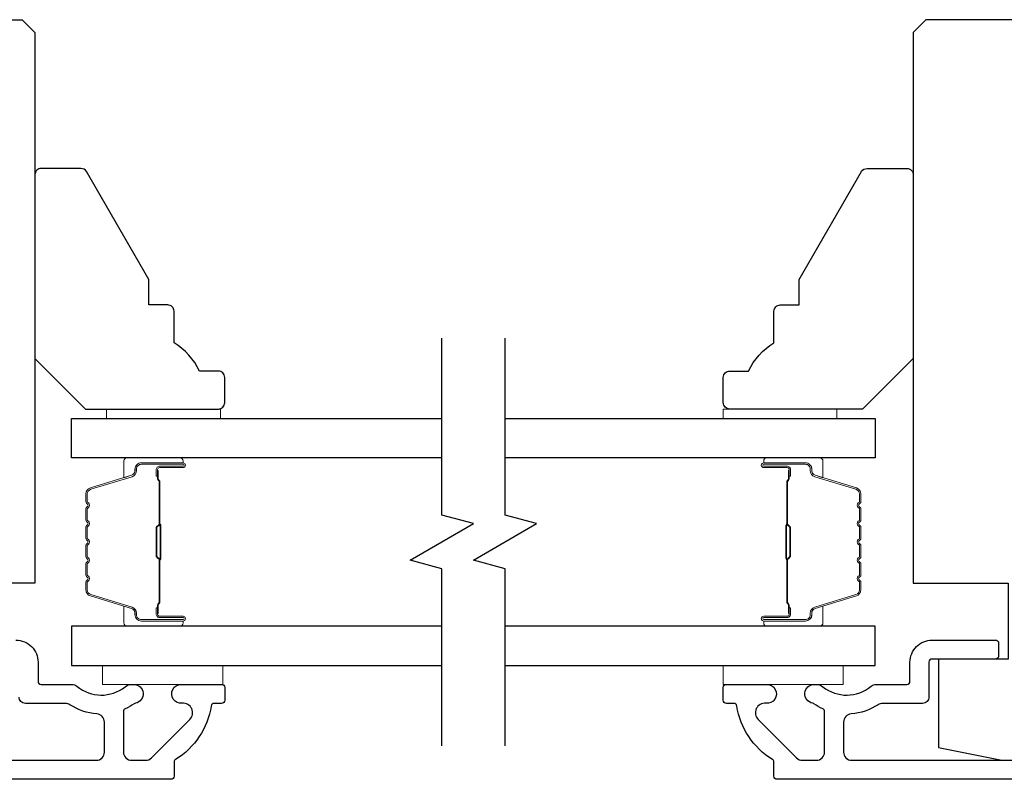
# Model space of a CAD drawing. Extents: x 3441 to 12517, y -874 to 5645.
# Drawn here: x 5338 to 5416, y 2832 to 2892 of the extents above; entities that cross this region are included whole.
import ezdxf

# ---------------------------------------------------------------- set-up
doc = ezdxf.new("R2010")
doc.units = 0
doc.header["$LTSCALE"] = 250
doc.header["$MEASUREMENT"] = 0
for name, color, linetype, lineweight in [('6', 6, 'CONTINUOUS', 5), ('Butal', 9, 'CONTINUOUS', 15), ('Spacer Bar', 1, 'CONTINUOUS', 9), ('Vinyl', 6, 'CONTINUOUS', 15), ('Visible (ANSI)', 7, 'CONTINUOUS', 25), ('Wood', 7, 'CONTINUOUS', 25)]:
    doc.layers.add(name, color=color, linetype=linetype, lineweight=lineweight)
doc.layers.add('7', color=7, linetype='CONTINUOUS')
doc.layers.add('Glass', color=6, linetype='CONTINUOUS')

msp = doc.modelspace()

# ---------------------------------------------------------------- linework, layer by layer
at = {"layer": '6'}
for points in [[(5353.858, 2840.788), (5344.358, 2840.788), (5344.358, 2839.288), (5353.858, 2839.288)], [(5393.386, 2840.788), (5402.886, 2840.788), (5402.886, 2839.288), (5393.386, 2839.288)]]:
    msp.add_lwpolyline(points, close=True, dxfattribs=at)
at = {"layer": '7', "flags": 128}
for points in [[(5371.161, 2834.438), (5371.161, 2848.424), (5368.661, 2849.094), (5373.661, 2851.98), (5371.161, 2852.65), (5371.161, 2866.636)], [(5376.161, 2834.438), (5376.161, 2848.424), (5373.661, 2849.094), (5378.661, 2851.98), (5376.161, 2852.65), (5376.161, 2866.636)]]:
    msp.add_lwpolyline(points, dxfattribs=at)
at = {"layer": 'Butal'}
for points in [[(5350.471, 2857.186), (5346.292, 2857.186, 0.414214), (5346.042, 2856.936), (5346.042, 2855.611), (5346.652, 2855.798, 0.329751), (5346.918, 2856.157), (5346.918, 2856.276, -0.414214), (5347.428, 2856.786), (5350.721, 2856.786), (5350.721, 2856.936, 0.414214)], [(5396.851, 2857.186), (5401.029, 2857.186, -0.414214), (5401.279, 2856.936), (5401.279, 2855.611), (5400.669, 2855.798, -0.329751), (5400.403, 2856.157), (5400.403, 2856.276, 0.414214), (5399.893, 2856.786), (5396.601, 2856.786), (5396.601, 2856.936, -0.414214)], [(5350.471, 2843.888), (5346.292, 2843.888, -0.414214), (5346.042, 2844.138), (5346.042, 2845.463), (5346.652, 2845.276, -0.329751), (5346.918, 2844.917), (5346.918, 2844.798, 0.414214), (5347.428, 2844.288), (5350.721, 2844.288), (5350.721, 2844.138, -0.414214)], [(5396.851, 2843.888), (5401.029, 2843.888, 0.414214), (5401.279, 2844.138), (5401.279, 2845.463), (5400.669, 2845.276, 0.329751), (5400.403, 2844.917), (5400.403, 2844.798, -0.414214), (5399.893, 2844.288), (5396.601, 2844.288), (5396.601, 2844.138, 0.414214)]]:
    msp.add_lwpolyline(points, format="xyb", close=True, dxfattribs=at)
at = {"layer": 'Glass', "color": 1}
for points in [[(5371.161, 2857.186), (5341.911, 2857.186), (5341.911, 2860.286), (5371.161, 2860.286)], [(5376.161, 2860.286), (5405.41, 2860.286), (5405.41, 2857.186), (5376.161, 2857.186)], [(5371.161, 2843.888), (5341.911, 2843.888), (5341.911, 2840.788), (5371.161, 2840.788)], [(5376.161, 2840.788), (5405.41, 2840.788), (5405.41, 2843.888), (5376.161, 2843.888)]]:
    msp.add_lwpolyline(points, dxfattribs=at)
at = {"layer": 'Spacer Bar'}
for points in [[(5343.042, 2851.718, -0.226277), (5343.089, 2851.817), (5343.174, 2851.886, 0.476976), (5343.174, 2852.083), (5343.089, 2852.152, -0.226277), (5343.042, 2852.251), (5343.042, 2853.166, -0.226277), (5343.089, 2853.265), (5343.174, 2853.334, 0.476976), (5343.174, 2853.531), (5343.089, 2853.6, -0.226277), (5343.042, 2853.699), (5343.042, 2854.323, -0.329751), (5343.396, 2854.801), (5346.655, 2855.798, 0.329751), (5346.928, 2856.167), (5346.928, 2856.286, -0.414214), (5347.428, 2856.786), (5350.721, 2856.786, -1), (5350.721, 2856.405), (5348.857, 2856.405, 0.414214), (5348.707, 2856.255), (5348.707, 2855.743), (5348.593, 2855.743), (5348.593, 2856.219, -0.414214), (5348.893, 2856.519), (5350.721, 2856.519, 1), (5350.721, 2856.672), (5347.428, 2856.672, 0.414214), (5347.043, 2856.286), (5347.043, 2856.167, -0.329751), (5346.689, 2855.689), (5343.429, 2854.692, 0.329751), (5343.156, 2854.323), (5343.156, 2853.699, 0.226277), (5343.161, 2853.689), (5343.246, 2853.62, -0.476976), (5343.246, 2853.245), (5343.161, 2853.176, 0.226277), (5343.156, 2853.166), (5343.156, 2852.251, 0.226277), (5343.161, 2852.241), (5343.246, 2852.172, -0.476976), (5343.246, 2851.797), (5343.161, 2851.728, 0.226277), (5343.156, 2851.718), (5343.157, 2850.805, 0.256633), (5343.161, 2850.793), (5343.246, 2850.724, -0.476976), (5343.246, 2850.349), (5343.161, 2850.281, 0.226277), (5343.156, 2850.271), (5343.157, 2849.357, 0.256633), (5343.161, 2849.346), (5343.246, 2849.277, -0.476976), (5343.246, 2848.902), (5343.161, 2848.833, 0.226277), (5343.156, 2848.823), (5343.157, 2847.909, 0.256633), (5343.161, 2847.898), (5343.246, 2847.829, -0.476976), (5343.246, 2847.454), (5343.161, 2847.385, 0.226277), (5343.156, 2847.375), (5343.156, 2846.751, 0.329751), (5343.429, 2846.382), (5346.689, 2845.385, -0.329751), (5347.043, 2844.907), (5347.043, 2844.788, 0.414214), (5347.428, 2844.402), (5350.721, 2844.402, 1), (5350.721, 2844.555), (5348.893, 2844.555, -0.414214), (5348.593, 2844.855), (5348.593, 2845.331), (5348.707, 2845.331), (5348.707, 2844.819, 0.414214), (5348.857, 2844.669), (5350.721, 2844.669, -1), (5350.721, 2844.288), (5347.428, 2844.288, -0.414214), (5346.928, 2844.788), (5346.928, 2844.907, 0.329751), (5346.655, 2845.276), (5343.396, 2846.272, -0.329751), (5343.042, 2846.751), (5343.042, 2847.375, -0.226277), (5343.089, 2847.474), (5343.174, 2847.543, 0.476976), (5343.174, 2847.74), (5343.089, 2847.809, -0.226277), (5343.042, 2847.908), (5343.042, 2848.823, -0.226277), (5343.089, 2848.922), (5343.174, 2848.99, 0.476976), (5343.174, 2849.188), (5343.089, 2849.257, -0.226277), (5343.042, 2849.355), (5343.042, 2850.271, -0.226277), (5343.089, 2850.369), (5343.174, 2850.438, 0.476976), (5343.174, 2850.636), (5343.089, 2850.704, -0.226277), (5343.042, 2850.803)], [(5404.279, 2851.718, 0.226277), (5404.232, 2851.817), (5404.147, 2851.886, -0.476976), (5404.147, 2852.083), (5404.232, 2852.152, 0.226277), (5404.279, 2852.251), (5404.279, 2853.166, 0.226277), (5404.232, 2853.265), (5404.147, 2853.334, -0.476976), (5404.147, 2853.531), (5404.232, 2853.6, 0.226277), (5404.279, 2853.699), (5404.279, 2854.323, 0.329751), (5403.925, 2854.801), (5400.666, 2855.798, -0.329751), (5400.393, 2856.167), (5400.393, 2856.286, 0.414214), (5399.893, 2856.786), (5396.601, 2856.786, 1), (5396.601, 2856.405), (5398.464, 2856.405, -0.414214), (5398.614, 2856.255), (5398.614, 2855.743), (5398.729, 2855.743), (5398.729, 2856.219, 0.414214), (5398.429, 2856.519), (5396.601, 2856.519, -1), (5396.601, 2856.672), (5399.893, 2856.672, -0.414214), (5400.279, 2856.286), (5400.279, 2856.167, 0.329751), (5400.632, 2855.689), (5403.892, 2854.692, -0.329751), (5404.165, 2854.323), (5404.165, 2853.699, -0.226277), (5404.16, 2853.689), (5404.075, 2853.62, 0.476976), (5404.075, 2853.245), (5404.16, 2853.176, -0.226277), (5404.165, 2853.166), (5404.165, 2852.251, -0.226277), (5404.16, 2852.241), (5404.075, 2852.172, 0.476976), (5404.075, 2851.797), (5404.16, 2851.728, -0.226277), (5404.165, 2851.718), (5404.165, 2850.805, -0.256633), (5404.16, 2850.793), (5404.075, 2850.724, 0.476976), (5404.075, 2850.349), (5404.16, 2850.281, -0.226277), (5404.165, 2850.271), (5404.165, 2849.357, -0.256633), (5404.16, 2849.346), (5404.075, 2849.277, 0.476976), (5404.075, 2848.902), (5404.16, 2848.833, -0.226277), (5404.165, 2848.823), (5404.165, 2847.909, -0.256633), (5404.16, 2847.898), (5404.075, 2847.829, 0.476976), (5404.075, 2847.454), (5404.16, 2847.385, -0.226277), (5404.165, 2847.375), (5404.165, 2846.751, -0.329751), (5403.892, 2846.382), (5400.632, 2845.385, 0.329751), (5400.279, 2844.907), (5400.279, 2844.788, -0.414214), (5399.893, 2844.402), (5396.601, 2844.402, -1), (5396.601, 2844.555), (5398.429, 2844.555, 0.414214), (5398.729, 2844.855), (5398.729, 2845.331), (5398.614, 2845.331), (5398.614, 2844.819, -0.414214), (5398.464, 2844.669), (5396.601, 2844.669, 1), (5396.601, 2844.288), (5399.893, 2844.288, 0.414214), (5400.393, 2844.788), (5400.393, 2844.907, -0.329751), (5400.666, 2845.276), (5403.925, 2846.272, 0.329751), (5404.279, 2846.751), (5404.279, 2847.375, 0.226277), (5404.232, 2847.474), (5404.147, 2847.543, -0.476976), (5404.147, 2847.74), (5404.232, 2847.809, 0.226277), (5404.279, 2847.908), (5404.279, 2848.823, 0.226277), (5404.232, 2848.922), (5404.147, 2848.99, -0.476976), (5404.147, 2849.188), (5404.232, 2849.257, 0.226277), (5404.279, 2849.355), (5404.279, 2850.271, 0.226277), (5404.232, 2850.369), (5404.147, 2850.438, -0.476976), (5404.147, 2850.636), (5404.232, 2850.704, 0.226277), (5404.279, 2850.803)], [(5348.758, 2856.186), (5348.758, 2855.555, 0.22907), (5348.832, 2855.394, -0.224481), (5348.897, 2855.257), (5348.897, 2851.976, -0.28964), (5348.795, 2851.815, 0.272736), (5348.643, 2851.591), (5348.643, 2849.483, 0.272736), (5348.795, 2849.259, -0.28964), (5348.897, 2849.098), (5348.897, 2845.817, -0.224481), (5348.832, 2845.68, 0.22907), (5348.758, 2845.519), (5348.758, 2844.888), (5348.707, 2844.888), (5348.707, 2845.519, -0.228585), (5348.8, 2845.719, 0.224481), (5348.846, 2845.817), (5348.846, 2849.098, 0.28964), (5348.773, 2849.213, -0.274141), (5348.593, 2849.481), (5348.593, 2851.592, -0.274141), (5348.773, 2851.861, 0.28964), (5348.846, 2851.976), (5348.846, 2855.257, 0.224481), (5348.8, 2855.355, -0.228585), (5348.707, 2855.555), (5348.707, 2856.186)], [(5398.564, 2856.186), (5398.564, 2855.555, -0.22907), (5398.489, 2855.394, 0.224481), (5398.424, 2855.257), (5398.424, 2851.976, 0.28964), (5398.526, 2851.815, -0.272736), (5398.678, 2851.591), (5398.678, 2849.483, -0.272736), (5398.526, 2849.259, 0.28964), (5398.424, 2849.098), (5398.424, 2845.817, 0.224481), (5398.489, 2845.68, -0.22907), (5398.564, 2845.519), (5398.564, 2844.888), (5398.614, 2844.888), (5398.614, 2845.519, 0.228585), (5398.522, 2845.719, -0.224481), (5398.475, 2845.817), (5398.475, 2849.098, -0.28964), (5398.548, 2849.213, 0.274141), (5398.729, 2849.481), (5398.729, 2851.592, 0.274141), (5398.548, 2851.861, -0.28964), (5398.475, 2851.976), (5398.475, 2855.257, -0.224481), (5398.522, 2855.355, 0.228585), (5398.614, 2855.555), (5398.614, 2856.186)]]:
    msp.add_lwpolyline(points, format="xyb", close=True, dxfattribs=at)
for points in [[(5348.846, 2851.975, 0.001885), (5348.846, 2851.976), (5348.846, 2855.257, 0.224481), (5348.8, 2855.355, -0.228585), (5348.707, 2855.555), (5348.707, 2856.186), (5348.758, 2856.186), (5348.758, 2855.555, 0.22907), (5348.832, 2855.394, -0.224481), (5348.897, 2855.257), (5348.897, 2851.976, 0.214245), (5348.913, 2851.939, -0.214245), (5348.973, 2851.806), (5348.973, 2849.268, -0.214245), (5348.913, 2849.135, 0.214245), (5348.897, 2849.098), (5348.897, 2845.817, -0.224481), (5348.832, 2845.68, 0.22907), (5348.758, 2845.519), (5348.758, 2844.888), (5348.707, 2844.888), (5348.707, 2845.519, -0.228585), (5348.8, 2845.719, 0.224481), (5348.846, 2845.817), (5348.846, 2849.098, -0.214245), (5348.88, 2849.173, 0.214245), (5348.922, 2849.268), (5348.922, 2851.806, 0.214245), (5348.88, 2851.901, -0.214245), (5348.846, 2851.976)], [(5398.475, 2851.975, -0.001885), (5398.475, 2851.976), (5398.475, 2855.257, -0.224481), (5398.522, 2855.355, 0.228585), (5398.614, 2855.555), (5398.614, 2856.186), (5398.564, 2856.186), (5398.564, 2855.555, -0.22907), (5398.489, 2855.394, 0.224481), (5398.424, 2855.257), (5398.424, 2851.976, -0.214245), (5398.408, 2851.939, 0.214245), (5398.348, 2851.806), (5398.348, 2849.268, 0.214245), (5398.408, 2849.135, -0.214245), (5398.424, 2849.098), (5398.424, 2845.817, 0.224481), (5398.489, 2845.68, -0.22907), (5398.564, 2845.519), (5398.564, 2844.888), (5398.614, 2844.888), (5398.614, 2845.519, 0.228585), (5398.522, 2845.719, -0.224481), (5398.475, 2845.817), (5398.475, 2849.098, 0.214245), (5398.442, 2849.173, -0.214245), (5398.399, 2849.268), (5398.399, 2851.806, -0.214245), (5398.442, 2851.901, 0.214245), (5398.475, 2851.976)]]:
    msp.add_lwpolyline(points, format="xyb", dxfattribs=at)
at = {"layer": 'Vinyl'}
for points in [[(5353.678, 2860.286), (5353.678, 2861.036), (5344.678, 2861.036), (5344.678, 2860.286)], [(5393.386, 2860.286), (5393.386, 2861.036), (5402.386, 2861.036), (5402.386, 2860.286)]]:
    msp.add_lwpolyline(points, close=True, dxfattribs=at)
at = {"layer": 'Visible (ANSI)'}
for points in [[(5337.012, 2841.287), (5337.012, 2834.287), (5332.012, 2833.287), (5302.947, 2833.287), (5302.012, 2837.037), (5296.884, 2837.037), (5295.762, 2841.537), (5295.762, 2845.787), (5300.262, 2845.787), (5300.262, 2850.787), (5279.512, 2850.787, -0.414214), (5279.012, 2851.287), (5279.012, 2890.787), (5280.012, 2891.787), (5338.012, 2891.787), (5339.012, 2890.787), (5339.012, 2847.287), (5331.512, 2847.287), (5331.512, 2841.287)], [(5415.91, 2841.287), (5410.41, 2841.287), (5410.41, 2834.287), (5415.41, 2833.287), (5444.475, 2833.287), (5445.41, 2837.037), (5450.538, 2837.037), (5451.66, 2841.537), (5451.66, 2845.787), (5447.16, 2845.787), (5447.16, 2850.787), (5467.91, 2850.787, 0.414214), (5468.41, 2851.287), (5468.41, 2890.787), (5467.41, 2891.787), (5409.41, 2891.787), (5408.41, 2890.787), (5408.41, 2847.287), (5415.91, 2847.287)]]:
    msp.add_lwpolyline(points, format="xyb", close=True, dxfattribs=at)
at = {"layer": 'Visible (ANSI)', "color": 3}
for points in [[(5337.512, 2842.787, -0.414214), (5339.262, 2841.037), (5339.262, 2839.537, 0.414214), (5339.512, 2839.287), (5341.921, 2839.287, -0.175898), (5342.338, 2839.136, 0.357383), (5346.14, 2839.098, -0.17075), (5346.679, 2839.287), (5346.822, 2839.287, -0.916532), (5346.952, 2837.799, 0.110196), (5346.852, 2837.757, -0.044656), (5346.157, 2837.356, 0.291942), (5346.012, 2837.129), (5346.012, 2833.937, 0.414214), (5346.662, 2833.287), (5347.762, 2833.287, 0.198912), (5348.222, 2833.478), (5351.259, 2836.515, 0.706731), (5350.651, 2837.791, -1.053781), (5350.572, 2839.287), (5353.762, 2839.287, -0.414214), (5354.012, 2839.037), (5354.012, 2838.037, -0.414214), (5353.762, 2837.787), (5353.19, 2837.787, 0.370386), (5352.943, 2837.575, -0.221527), (5350.132, 2833.358, 0.261728), (5350.012, 2833.145), (5350.012, 2832.037, -0.414214), (5349.762, 2831.787), (5293.512, 2831.787, -0.414214)], [(5453.91, 2831.787), (5397.66, 2831.787, -0.414214), (5397.41, 2832.037), (5397.41, 2833.145, 0.261728), (5397.29, 2833.358, -0.221527), (5394.479, 2837.575, 0.370386), (5394.232, 2837.787), (5393.66, 2837.787, -0.414214), (5393.41, 2838.037), (5393.41, 2839.037, -0.414214), (5393.66, 2839.287), (5396.85, 2839.287, -1.053781), (5396.772, 2837.791, 0.706731), (5396.163, 2836.515), (5399.2, 2833.478, 0.198912), (5399.66, 2833.287), (5400.76, 2833.287, 0.414214), (5401.41, 2833.937), (5401.41, 2837.129, 0.291942), (5401.265, 2837.356, -0.044656), (5400.571, 2837.757, 0.110196), (5400.47, 2837.799, -0.916532), (5400.6, 2839.287), (5400.744, 2839.287, -0.17075), (5401.282, 2839.098, 0.357383), (5405.085, 2839.136, -0.175898), (5405.502, 2839.287), (5407.91, 2839.287, 0.414214), (5408.16, 2839.537), (5408.16, 2841.037, -0.414214), (5409.91, 2842.787), (5414.91, 2842.787, -0.414214), (5415.16, 2842.537), (5415.16, 2841.537, -0.414214), (5414.91, 2841.287), (5409.91, 2841.287, 0.414214), (5409.66, 2841.037), (5409.66, 2838.287, -0.414214), (5409.16, 2837.787), (5405.994, 2837.787, 0.146731), (5405.637, 2837.68, -0.12693), (5403.51, 2836.951, 0.391621), (5402.91, 2836.303), (5402.91, 2833.937, 0.414214), (5403.56, 2833.287), (5445.41, 2833.287, 0.414214)], [(5302.012, 2833.287), (5343.862, 2833.287, 0.414214), (5344.512, 2833.937), (5344.512, 2836.303, 0.391621), (5343.913, 2836.951, -0.12693), (5341.786, 2837.68, 0.146731), (5341.428, 2837.787), (5338.262, 2837.787, -0.414214), (5337.762, 2838.287)]]:
    msp.add_lwpolyline(points, format="xyb", dxfattribs=at)
at = {"layer": 'Wood'}
for points in [[(5354.012, 2863.536, 0.414214), (5353.512, 2864.036), (5352.012, 2864.036, 0.153057), (5350.012, 2866.26), (5350.012, 2868.76, 0.414214), (5349.512, 2869.26), (5348.012, 2869.26), (5348.012, 2871.26), (5343.09, 2879.786, 0.267949), (5342.657, 2880.036), (5339.512, 2880.036, 0.414214), (5339.012, 2879.536), (5339.012, 2865.036), (5343.012, 2861.036), (5353.512, 2861.036, 0.414214), (5354.012, 2861.536)], [(5393.41, 2863.536, -0.414214), (5393.91, 2864.036), (5395.41, 2864.036, -0.153057), (5397.41, 2866.26), (5397.41, 2868.76, -0.414214), (5397.91, 2869.26), (5399.41, 2869.26), (5399.41, 2871.26), (5404.333, 2879.786, -0.267949), (5404.766, 2880.036), (5407.91, 2880.036, -0.414214), (5408.41, 2879.536), (5408.41, 2865.036), (5404.41, 2861.036), (5393.91, 2861.036, -0.414214), (5393.41, 2861.536)]]:
    msp.add_lwpolyline(points, format="xyb", close=True, dxfattribs=at)

doc.saveas('drawing.dxf')
